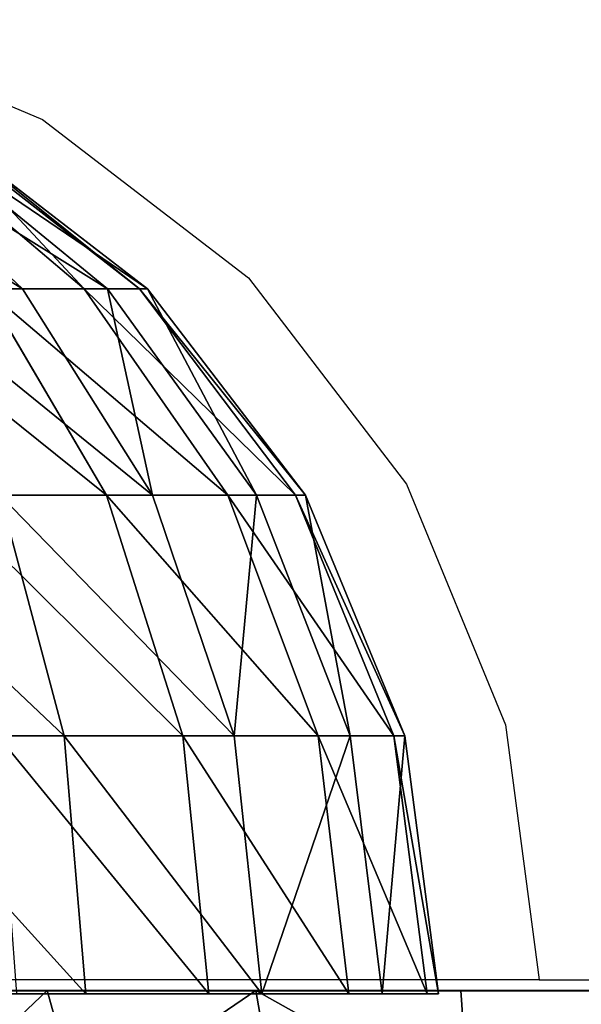
# Model space of a CAD drawing. Units: inches. Extents: x -180 to 390, y -347 to 30.
# Drawn here: x 9 to 10, y -123 to -121 of the extents above; entities that cross this region are included whole.
import ezdxf

# ---------------------------------------------------------------- set-up
doc = ezdxf.new("R2010")
doc.units = ezdxf.units.IN
doc.header["$MEASUREMENT"] = 0
doc.layers.get('0').update_dxf_attribs({"true_color": 0xffffff})

# ---------------------------------------------------------------- blocks, each defined once
blk = doc.blocks.new('KAPSEL_5')
for p, q in [((7.679, 14.9158, 5.656), (7.679, 6.9491, 5.656)), ((7.679, 11.7833, 9.549), (7.679, 11.3532, 9.6163)), ((7.679, 11.3532, 9.6163), (7.679, 10.9325, 9.6384)), ((7.679, 11.3532, 9.6163), (7.9188, 11.328, 9.8575)), ((7.679, 10.9325, 9.6384), (7.679, 10.5117, 9.6163)), ((7.679, 10.9325, 9.6384), (7.8981, 10.9325, 9.8575)), ((7.679, 10.5117, 9.6163), (7.9188, 10.5369, 9.8575)), ((7.679, 10.5117, 9.6163), (7.679, 10.0816, 9.549))]:
    blk.add_line(p, q)
at = {"extrusion": (1, -1.80478e-14, 0)}
blk.add_arc((10.935, 5.656, 7.679), 4, 0, 154.0272, dxfattribs=at)
at = {"color": 18, "true_color": 0x000000}
mesh = blk.add_polyface(dxfattribs=at)
corners = [(7.679, 14.9158, 5.656), (7.679, 6.9928, 6.2461), (7.679, 6.9491, 5.656), (7.679, 7.1236, 6.8307), (7.679, 7.3281, 7.3712), (7.679, 7.3398, 7.3988), (7.6787, 7.3417, 7.4025), (7.679, 7.3433, 7.4057), (7.679, 7.4709, 7.656), (7.679, 7.6989, 8.0071), (7.679, 7.9624, 8.3325), (7.6798, 8.114, 8.483), (7.679, 8.2585, 8.6286), (7.679, 8.5839, 8.8921), (7.679, 8.935, 9.1201), (7.679, 9.3081, 9.3102), (7.6798, 9.6321, 9.4337), (7.679, 9.6989, 9.4602), (7.679, 10.1034, 9.5686), (7.679, 10.5169, 9.6341), (7.679, 10.935, 9.656), (7.679, 11.3531, 9.6341), (7.679, 11.7666, 9.5686), (7.679, 12.1711, 9.4602), (7.679, 12.5619, 9.3102), (7.679, 12.935, 9.1201), (7.679, 13.2861, 8.8921), (7.679, 13.6115, 8.6286), (7.679, 13.9076, 8.3325), (7.679, 14.1711, 8.0071), (7.679, 14.3991, 7.656), (7.679, 14.5892, 7.2829), (7.679, 14.7392, 6.8921), (7.679, 14.8476, 6.4876), (7.679, 14.9131, 6.0741), (7.679, 14.935, 5.656)]
mesh.append_faces([[corners[k] for k in face] for face in [(0, 1, 2), (34, 0, 35)]], dxfattribs={"vtx0": -1, "color": 18})
mesh.append_faces([[corners[k] for k in face] for face in [(1, 0, 3), (3, 0, 4), (4, 0, 5), (5, 0, 6), (6, 0, 7), (7, 0, 8), (8, 0, 9), (9, 0, 10), (10, 0, 11), (11, 0, 12), (12, 0, 13), (13, 0, 14), (14, 0, 15), (15, 0, 16), (16, 0, 17), (17, 0, 18), (18, 0, 19), (19, 0, 20), (20, 0, 21), (21, 0, 22), (22, 0, 23), (23, 0, 24), (24, 0, 25), (25, 0, 26), (26, 0, 27), (27, 0, 28), (28, 0, 29), (29, 0, 30), (30, 0, 31), (31, 0, 32), (32, 0, 33), (33, 0, 34)]], dxfattribs={"vtx0": -1, "vtx1": -1, "color": 18})
mesh = blk.add_polyface(dxfattribs=at)
corners = [(7.9188, 11.328, 9.8575), (7.679, 11.7833, 9.549), (7.679, 11.3532, 9.6163), (7.9808, 11.7192, 9.8575)]
mesh.append_faces([[corners[k] for k in face] for face in [(0, 1, 2), (1, 0, 3)]], dxfattribs={"vtx0": -1, "color": 18})
mesh = blk.add_polyface(dxfattribs=at)
corners = [(7.9188, 11.328, 9.8575), (7.679, 10.9325, 9.6384), (7.8981, 10.9325, 9.8575), (7.679, 11.3532, 9.6163)]
mesh.append_faces([[corners[k] for k in face] for face in [(0, 1, 2), (1, 0, 3)]], dxfattribs={"vtx0": -1, "color": 18})
mesh = blk.add_polyface(dxfattribs=at)
corners = [(7.9188, 10.5369, 9.8575), (7.679, 10.9325, 9.6384), (7.679, 10.5117, 9.6163), (7.8981, 10.9325, 9.8575)]
mesh.append_faces([[corners[k] for k in face] for face in [(0, 1, 2), (1, 0, 3)]], dxfattribs={"vtx0": -1, "color": 18})
mesh = blk.add_polyface(dxfattribs=at)
corners = [(7.9808, 10.1457, 9.8575), (7.679, 10.5117, 9.6163), (7.679, 10.0816, 9.549), (7.9188, 10.5369, 9.8575)]
mesh.append_faces([[corners[k] for k in face] for face in [(0, 1, 2), (1, 0, 3)]], dxfattribs={"vtx0": -1, "color": 18})
blk = doc.blocks.new('Group_51')
for p, q in [((1.4824, -5, 0.0681), (2, -5)), ((2, -5.5176, 0.0681), (2, -5)), ((2, -5), (2.5176, -5, 0.0681)), ((2.5, -5.5176, 0.134), (2.5176, -5, 0.0681)), ((2.5176, -5, 0.0681), (3, -5, 0.2679)), ((2.9659, -5.5176, 0.327), (3, -5, 0.2679)), ((3, -5, 0.2679), (3.4142, -5, 0.5858)), ((3.366, -5.5176, 0.634), (3.4142, -5, 0.5858)), ((3.4142, -5, 0.5858), (3.7321, -5, 1)), ((3.673, -5.5176, 1.0341), (3.7321, -5, 1)), ((3.7321, -5, 1), (3.9319, -5, 1.4824)), ((3.866, -5.5176, 1.5), (3.9319, -5, 1.4824)), ((4, -5, 2), (3.9319, -5.5176, 2)), ((4, -5, 2), (3.9319, -5, 2.5176)), ((3.9319, -5, 1.4824), (4, -5, 2)), ((1.5, -5.5176, 0.134), (2, -5.5176, 0.0681)), ((2, -6, 0.2679), (2, -5.5176, 0.0681)), ((2, -5.5176, 0.0681), (2.5, -5.5176, 0.134)), ((2.4483, -6, 0.327), (2.5, -5.5176, 0.134)), ((2.5, -5.5176, 0.134), (2.9659, -5.5176, 0.327)), ((2.866, -6, 0.5), (2.9659, -5.5176, 0.327)), ((2.9659, -5.5176, 0.327), (3.366, -5.5176, 0.634)), ((3.2247, -6, 0.7753), (3.366, -5.5176, 0.634)), ((3.366, -5.5176, 0.634), (3.673, -5.5176, 1.0341)), ((3.5, -6, 1.134), (3.673, -5.5176, 1.0341)), ((3.673, -6, 1.5517), (3.866, -5.5176, 1.5)), ((3.673, -5.5176, 1.0341), (3.866, -5.5176, 1.5)), ((3.9319, -5.5176, 2), (3.7321, -6, 2)), ((3.9319, -5.5176, 2), (3.866, -5.5176, 2.5)), ((3.866, -5.5176, 1.5), (3.9319, -5.5176, 2)), ((2, -6, 0.2679), (2.4483, -6, 0.327)), ((2.366, -6.4142, 0.634), (2.4483, -6, 0.327)), ((2.4483, -6, 0.327), (2.866, -6, 0.5)), ((2.7071, -6.4142, 0.7753), (2.866, -6, 0.5)), ((2.866, -6, 0.5), (3.2247, -6, 0.7753)), ((3, -6.4142, 1), (3.2247, -6, 0.7753)), ((3.2247, -6.4142, 1.2929), (3.5, -6, 1.134)), ((3.2247, -6, 0.7753), (3.5, -6, 1.134)), ((3.366, -6.4142, 1.634), (3.673, -6, 1.5517)), ((3.7321, -6, 2), (3.4142, -6.4142, 2)), ((3.5, -6, 1.134), (3.673, -6, 1.5517)), ((3.7321, -6, 2), (3.673, -6, 2.4483)), ((3.673, -6, 1.5517), (3.7321, -6, 2)), ((2.366, -6.4142, 0.634), (2, -6.4142, 0.5858)), ((2.2588, -6.7321, 1.0341), (2.366, -6.4142, 0.634)), ((2.7071, -6.4142, 0.7753), (2.366, -6.4142, 0.634)), ((2.5, -6.7321, 1.134), (2.7071, -6.4142, 0.7753)), ((2.7071, -6.7321, 1.2929), (3, -6.4142, 1)), ((3, -6.4142, 1), (2.7071, -6.4142, 0.7753)), ((2.866, -6.7321, 1.5), (3.2247, -6.4142, 1.2929)), ((2.9659, -6.7321, 1.7412), (3.366, -6.4142, 1.634)), ((3.2247, -6.4142, 1.2929), (3, -6.4142, 1)), ((3.366, -6.4142, 1.634), (3.2247, -6.4142, 1.2929)), ((3.4142, -6.4142, 2), (3.366, -6.4142, 1.634))]:
    blk.add_line(p, q)
at = {"color": 252, "true_color": 0x8e8e8e}
mesh = blk.add_polyface(dxfattribs=at)
corners = [(1.4824, -5, 0.0681), (2.5176, -5, 0.0681), (2, -5), (1, -5, 0.2679), (3, -5, 0.2679), (3.4142, -5, 0.5858), (0.5858, -5, 0.5858), (0.2679, -5, 1), (3.7321, -5, 1), (0.0681, -5, 1.4824), (3.9319, -5, 1.4824), (4, -5, 2), (0, -5, 2), (0.0681, -5, 2.5176), (3.9319, -5, 2.5176), (3.7321, -5, 3), (0.2679, -5, 3), (0.5858, -5, 3.4142), (3.4142, -5, 3.4142), (1, -5, 3.7321), (3, -5, 3.7321), (1.4824, -5, 3.9319), (2.5176, -5, 3.9319), (2, -5, 4)]
mesh.append_faces([[corners[k] for k in face] for face in [(0, 1, 2), (22, 21, 23)]], dxfattribs={"vtx0": -1, "color": 252})
mesh.append_faces([[corners[k] for k in face] for face in [(1, 3, 4), (4, 3, 5), (5, 7, 8), (8, 9, 10), (10, 9, 11), (11, 13, 14), (14, 13, 15), (15, 17, 18), (18, 19, 20), (20, 21, 22)]], dxfattribs={"vtx0": -1, "vtx1": -1, "color": 252})
mesh.append_faces([[corners[k] for k in face] for face in [(1, 0, 3), (5, 3, 6), (5, 6, 7), (8, 7, 9), (11, 9, 12), (11, 12, 13), (15, 13, 16), (15, 16, 17), (18, 17, 19), (20, 19, 21)]], dxfattribs={"vtx0": -1, "vtx2": -1, "color": 252})
mesh = blk.add_polyface(dxfattribs=at)
corners = [(2, -5), (1.5, -5.5176, 0.134), (1.4824, -5, 0.0681), (2, -5.5176, 0.0681)]
mesh.append_faces([[corners[k] for k in face] for face in [(0, 1, 2), (1, 0, 3)]], dxfattribs={"vtx0": -1, "color": 252})
mesh = blk.add_polyface(dxfattribs=at)
corners = [(2.5176, -5, 0.0681), (2, -5.5176, 0.0681), (2, -5), (2.5, -5.5176, 0.134)]
mesh.append_faces([[corners[k] for k in face] for face in [(0, 1, 2), (1, 0, 3)]], dxfattribs={"vtx0": -1, "color": 252})
mesh = blk.add_polyface(dxfattribs=at)
corners = [(2.5176, -5, 0.0681), (2.9659, -5.5176, 0.327), (2.5, -5.5176, 0.134), (3, -5, 0.2679)]
mesh.append_faces([[corners[k] for k in face] for face in [(0, 1, 2), (1, 0, 3)]], dxfattribs={"vtx0": -1, "color": 252})
mesh = blk.add_polyface(dxfattribs=at)
corners = [(3, -5, 0.2679), (3.366, -5.5176, 0.634), (2.9659, -5.5176, 0.327), (3.4142, -5, 0.5858)]
mesh.append_faces([[corners[k] for k in face] for face in [(0, 1, 2), (1, 0, 3)]], dxfattribs={"vtx0": -1, "color": 252})
mesh = blk.add_polyface(dxfattribs=at)
corners = [(3.4142, -5, 0.5858), (3.673, -5.5176, 1.0341), (3.366, -5.5176, 0.634), (3.7321, -5, 1)]
mesh.append_faces([[corners[k] for k in face] for face in [(0, 1, 2), (1, 0, 3)]], dxfattribs={"vtx0": -1, "color": 252})
mesh = blk.add_polyface(dxfattribs=at)
corners = [(3.7321, -5, 1), (3.866, -5.5176, 1.5), (3.673, -5.5176, 1.0341), (3.9319, -5, 1.4824)]
mesh.append_faces([[corners[k] for k in face] for face in [(0, 1, 2), (1, 0, 3)]], dxfattribs={"vtx0": -1, "color": 252})
mesh = blk.add_polyface(dxfattribs=at)
corners = [(4, -5, 2), (3.866, -5.5176, 2.5), (3.9319, -5.5176, 2), (3.9319, -5, 2.5176)]
mesh.append_faces([[corners[k] for k in face] for face in [(0, 1, 2), (1, 0, 3)]], dxfattribs={"vtx0": -1, "color": 252})
mesh = blk.add_polyface(dxfattribs=at)
corners = [(3.9319, -5, 1.4824), (3.9319, -5.5176, 2), (3.866, -5.5176, 1.5), (4, -5, 2)]
mesh.append_faces([[corners[k] for k in face] for face in [(0, 1, 2), (1, 0, 3)]], dxfattribs={"vtx0": -1, "color": 252})
mesh = blk.add_polyface(dxfattribs=at)
corners = [(2, -5.5176, 0.0681), (1.5517, -6, 0.327), (1.5, -5.5176, 0.134), (2, -6, 0.2679)]
mesh.append_faces([[corners[k] for k in face] for face in [(0, 1, 2), (1, 0, 3)]], dxfattribs={"vtx0": -1, "color": 252})
mesh = blk.add_polyface(dxfattribs=at)
corners = [(2.5, -5.5176, 0.134), (2, -6, 0.2679), (2, -5.5176, 0.0681), (2.4483, -6, 0.327)]
mesh.append_faces([[corners[k] for k in face] for face in [(0, 1, 2), (1, 0, 3)]], dxfattribs={"vtx0": -1, "color": 252})
mesh = blk.add_polyface(dxfattribs=at)
corners = [(2.5, -5.5176, 0.134), (2.866, -6, 0.5), (2.4483, -6, 0.327), (2.9659, -5.5176, 0.327)]
mesh.append_faces([[corners[k] for k in face] for face in [(0, 1, 2), (1, 0, 3)]], dxfattribs={"vtx0": -1, "color": 252})
mesh = blk.add_polyface(dxfattribs=at)
corners = [(2.9659, -5.5176, 0.327), (3.2247, -6, 0.7753), (2.866, -6, 0.5), (3.366, -5.5176, 0.634)]
mesh.append_faces([[corners[k] for k in face] for face in [(0, 1, 2), (1, 0, 3)]], dxfattribs={"vtx0": -1, "color": 252})
mesh = blk.add_polyface(dxfattribs=at)
corners = [(3.366, -5.5176, 0.634), (3.5, -6, 1.134), (3.2247, -6, 0.7753), (3.673, -5.5176, 1.0341)]
mesh.append_faces([[corners[k] for k in face] for face in [(0, 1, 2), (1, 0, 3)]], dxfattribs={"vtx0": -1, "color": 252})
mesh = blk.add_polyface(dxfattribs=at)
corners = [(3.673, -5.5176, 1.0341), (3.673, -6, 1.5517), (3.5, -6, 1.134), (3.866, -5.5176, 1.5)]
mesh.append_faces([[corners[k] for k in face] for face in [(0, 1, 2), (1, 0, 3)]], dxfattribs={"vtx0": -1, "color": 252})
mesh = blk.add_polyface(dxfattribs=at)
corners = [(3.9319, -5.5176, 2), (3.673, -6, 2.4483), (3.7321, -6, 2), (3.866, -5.5176, 2.5)]
mesh.append_faces([[corners[k] for k in face] for face in [(0, 1, 2), (1, 0, 3)]], dxfattribs={"vtx0": -1, "color": 252})
mesh = blk.add_polyface(dxfattribs=at)
corners = [(3.866, -5.5176, 1.5), (3.7321, -6, 2), (3.673, -6, 1.5517), (3.9319, -5.5176, 2)]
mesh.append_faces([[corners[k] for k in face] for face in [(0, 1, 2), (1, 0, 3)]], dxfattribs={"vtx0": -1, "color": 252})
mesh = blk.add_polyface(dxfattribs=at)
corners = [(2.4483, -6, 0.327), (2, -6.4142, 0.5858), (2, -6, 0.2679), (2.366, -6.4142, 0.634)]
mesh.append_faces([[corners[k] for k in face] for face in [(0, 1, 2), (1, 0, 3)]], dxfattribs={"vtx0": -1, "color": 252})
mesh = blk.add_polyface(dxfattribs=at)
corners = [(2.4483, -6, 0.327), (2.7071, -6.4142, 0.7753), (2.366, -6.4142, 0.634), (2.866, -6, 0.5)]
mesh.append_faces([[corners[k] for k in face] for face in [(0, 1, 2), (1, 0, 3)]], dxfattribs={"vtx0": -1, "color": 252})
mesh = blk.add_polyface(dxfattribs=at)
corners = [(2.866, -6, 0.5), (3, -6.4142, 1), (2.7071, -6.4142, 0.7753), (3.2247, -6, 0.7753)]
mesh.append_faces([[corners[k] for k in face] for face in [(0, 1, 2), (1, 0, 3)]], dxfattribs={"vtx0": -1, "color": 252})
mesh = blk.add_polyface(dxfattribs=at)
corners = [(3.2247, -6, 0.7753), (3.2247, -6.4142, 1.2929), (3, -6.4142, 1), (3.5, -6, 1.134)]
mesh.append_faces([[corners[k] for k in face] for face in [(0, 1, 2), (1, 0, 3)]], dxfattribs={"vtx0": -1, "color": 252})
mesh = blk.add_polyface(dxfattribs=at)
corners = [(3.5, -6, 1.134), (3.366, -6.4142, 1.634), (3.2247, -6.4142, 1.2929), (3.673, -6, 1.5517)]
mesh.append_faces([[corners[k] for k in face] for face in [(0, 1, 2), (1, 0, 3)]], dxfattribs={"vtx0": -1, "color": 252})
mesh = blk.add_polyface(dxfattribs=at)
corners = [(3.673, -6, 1.5517), (3.4142, -6.4142, 2), (3.366, -6.4142, 1.634), (3.7321, -6, 2)]
mesh.append_faces([[corners[k] for k in face] for face in [(0, 1, 2), (1, 0, 3)]], dxfattribs={"vtx0": -1, "color": 252})
mesh = blk.add_polyface(dxfattribs=at)
corners = [(3.7321, -6, 2), (3.366, -6.4142, 2.366), (3.4142, -6.4142, 2), (3.673, -6, 2.4483)]
mesh.append_faces([[corners[k] for k in face] for face in [(0, 1, 2), (1, 0, 3)]], dxfattribs={"vtx0": -1, "color": 252})
mesh = blk.add_polyface(dxfattribs=at)
corners = [(2.366, -6.4142, 0.634), (2, -6.7321, 1), (2, -6.4142, 0.5858), (2.2588, -6.7321, 1.0341)]
mesh.append_faces([[corners[k] for k in face] for face in [(0, 1, 2), (1, 0, 3)]], dxfattribs={"vtx0": -1, "color": 252})
mesh = blk.add_polyface(dxfattribs=at)
corners = [(2.7071, -6.4142, 0.7753), (2.2588, -6.7321, 1.0341), (2.366, -6.4142, 0.634), (2.5, -6.7321, 1.134)]
mesh.append_faces([[corners[k] for k in face] for face in [(0, 1, 2), (1, 0, 3)]], dxfattribs={"vtx0": -1, "color": 252})
mesh = blk.add_polyface(dxfattribs=at)
corners = [(3, -6.4142, 1), (2.5, -6.7321, 1.134), (2.7071, -6.4142, 0.7753), (2.7071, -6.7321, 1.2929)]
mesh.append_faces([[corners[k] for k in face] for face in [(0, 1, 2), (1, 0, 3)]], dxfattribs={"vtx0": -1, "color": 252})
mesh = blk.add_polyface(dxfattribs=at)
corners = [(3.2247, -6.4142, 1.2929), (2.7071, -6.7321, 1.2929), (3, -6.4142, 1), (2.866, -6.7321, 1.5)]
mesh.append_faces([[corners[k] for k in face] for face in [(0, 1, 2), (1, 0, 3)]], dxfattribs={"vtx0": -1, "color": 252})
mesh = blk.add_polyface(dxfattribs=at)
corners = [(3.366, -6.4142, 1.634), (2.866, -6.7321, 1.5), (3.2247, -6.4142, 1.2929), (2.9659, -6.7321, 1.7412)]
mesh.append_faces([[corners[k] for k in face] for face in [(0, 1, 2), (1, 0, 3)]], dxfattribs={"vtx0": -1, "color": 252})
mesh = blk.add_polyface(dxfattribs=at)
corners = [(3.4142, -6.4142, 2), (2.9659, -6.7321, 1.7412), (3.366, -6.4142, 1.634), (3, -6.7321, 2)]
mesh.append_faces([[corners[k] for k in face] for face in [(0, 1, 2), (1, 0, 3)]], dxfattribs={"vtx0": -1, "color": 252})
blk = doc.blocks.new('Group_11')
blk.add_blockref('Group_51', (0, -0.7098))
blk = doc.blocks.new('830')
for p, q in [((-87.1876, 40.8294), (-86.7071, 40.6296)), ((-86.7071, 40.6296), (-86.2944, 40.3118)), ((-86.2944, 40.3118), (-85.9778, 39.8976)), ((-85.9778, 39.8976), (-85.7788, 39.4152)), ((-85.7788, 39.4152), (-85.7117, 38.9039)), ((-85.7117, 38.9039), (-87.3676, 38.9039)), ((-85.7117, 38.9039), (-84.8552, 38.9039))]:
    blk.add_line(p, q)
blk = doc.blocks.new('0830M3')
blk.add_blockref('830', (0, 0))

msp = doc.modelspace()

# ---------------------------------------------------------------- block references
msp.add_blockref('0830M3', (95.6797, -161.7967))
at = {"extrusion": (-0.642788, -8.10352e-13, -0.766044), "rotation": 270.000000000019}
msp.add_blockref('Group_11', (128.6307, 119.8677, -154.5633), dxfattribs=at)
at = {"color": 18, "true_color": 0x000000, "extrusion": (0.172718, -2.52865e-18, 0.984971), "rotation": 180.0000000000029}
msp.add_blockref('KAPSEL_5', (-115.2356, 36.7743, 192.1571), dxfattribs=at)

doc.saveas('drawing.dxf')
